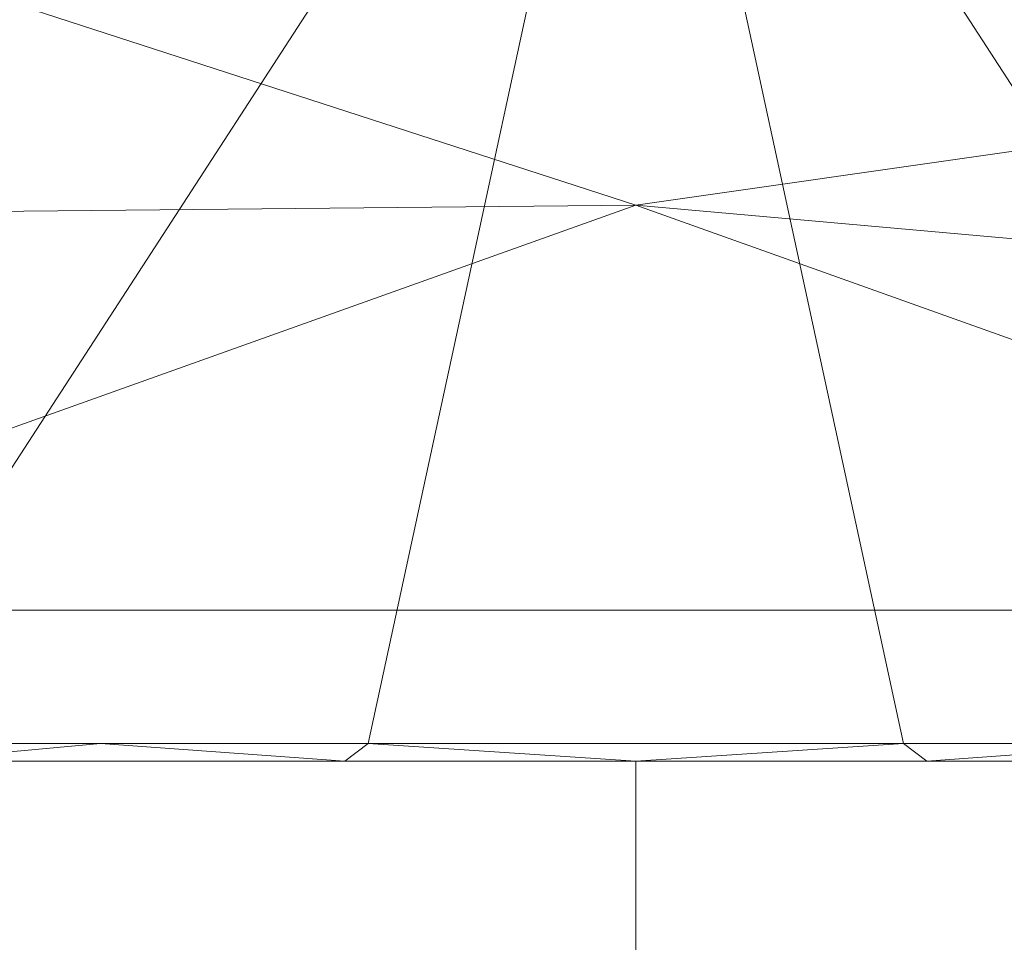
# Model space of a CAD drawing. Units: inches. Extents: x 0 to 204, y 0 to 264.
# Drawn here: x 95 to 98, y 167 to 169 of the extents above; entities that cross this region are included whole.
import ezdxf

# ---------------------------------------------------------------- set-up
doc = ezdxf.new("R2010")
doc.units = ezdxf.units.IN
doc.header["$MEASUREMENT"] = 0
doc.layers.get('0').update_dxf_attribs({"color": 10})

# ---------------------------------------------------------------- blocks, each defined once
blk = doc.blocks.new('ASTA-6YW-3D')
at = {"lineweight": 18}
mesh = blk.add_polyface(dxfattribs=at)
corners = [(7.9544, 7.7207, 32.201), (2.655, 8.0474, 32.1315), (-2.655, 8.0474, 32.1315), (-7.9544, 7.7207, 32.201), (-8.1106, 7.4499, 30.9988), (-8.259, 7.1793, 29.7957), (-8.2918, 7.1105, 29.4872), (-8.3226, 7.0417, 29.1785), (-8.5142, 6.6032, 27.2076), (-8.7058, 6.1643, 25.2373), (-7.0397, 6.317, 25.2048), (-5.3707, 6.4374, 25.1792), (-5.1889, 6.4604, 25.2325), (-5, 6.4759, 25.2505), (0, 6.6275, 25.2505), (5, 6.4759, 25.2505), (5.1889, 6.4604, 25.2325), (5.3707, 6.4374, 25.1792), (7.0397, 6.317, 25.2048), (8.7058, 6.1643, 25.2373), (8.5142, 6.6032, 27.2076), (8.3226, 7.0417, 29.1785), (8.2918, 7.1105, 29.4872), (8.259, 7.1793, 29.7957), (8.1106, 7.4499, 30.9988), (-4.9823, 7.9039, 32.162), (4.9823, 7.9039, 32.162)]
mesh.append_faces([[corners[k] for k in face] for face in [(10, 8, 9), (26, 24, 0), (20, 18, 19)]], dxfattribs={"vtx0": -1})
mesh.append_faces([[corners[k] for k in face] for face in [(22, 26, 21), (25, 13, 2), (5, 25, 4), (14, 2, 13), (23, 26, 22), (24, 26, 23), (17, 21, 16), (18, 21, 17), (2, 14, 1)]], dxfattribs={"vtx0": -1, "vtx1": -1})
mesh.append_faces([[corners[k] for k in face] for face in [(12, 25, 7), (21, 26, 16)]], dxfattribs={"vtx0": -1, "vtx1": -1, "vtx2": -1})
mesh.append_faces([[corners[k] for k in face] for face in [(25, 5, 6), (25, 12, 13), (7, 10, 11), (7, 11, 12), (15, 26, 1), (18, 20, 21)]], dxfattribs={"vtx0": -1, "vtx2": -1})
mesh.append_faces([[corners[k] for k in face] for face in [(6, 7, 25), (7, 8, 10), (14, 15, 1), (15, 16, 26)]], dxfattribs={"vtx1": -1, "vtx2": -1})
mesh.append_faces([[corners[k] for k in face] for face in [(25, 3, 4)]], dxfattribs={"vtx2": -1})
mesh = blk.add_polyface(dxfattribs=at)
corners = [(8.1433, 5.0423, 22.3335), (2.7171, 5.0423, 22.0371), (-2.7171, 5.0423, 22.0371), (-8.1433, 5.0423, 22.3335), (-8.1433, 5.9324, 22.4864), (-8.1433, 6.7204, 22.9277), (-8.1433, 7.3159, 23.6067), (-8.1433, 7.6505, 24.4456), (-7.0654, 7.7313, 24.4284), (-5.9866, 7.8006, 24.4137), (-5.9967, 7.7813, 24.3321), (-6, 7.7599, 24.2505), (-6, 7.7273, 24.1408), (-6, 7.6902, 24.0326), (-5.9946, 7.671, 23.9808), (-5.9785, 7.6523, 23.9312), (-5.9522, 7.6349, 23.8856), (-5.9165, 7.6199, 23.846), (-5.8723, 7.6084, 23.8145), (-5.8217, 7.6017, 23.793), (-5.7671, 7.6005, 23.7831), (-2.8856, 7.6668, 23.6352), (0, 7.688, 23.5858), (2.8856, 7.6668, 23.6352), (5.7671, 7.6005, 23.7831), (5.8304, 7.6024, 23.7958), (5.8878, 7.6118, 23.824), (5.9355, 7.627, 23.8649), (5.9709, 7.6463, 23.9154), (5.9926, 7.6679, 23.9723), (6, 7.6902, 24.0326), (6, 7.7273, 24.1408), (6, 7.7599, 24.2505), (5.9967, 7.7813, 24.3321), (5.9866, 7.8006, 24.4137), (7.0654, 7.7313, 24.4284), (8.1433, 7.6505, 24.4456), (8.1433, 7.3159, 23.6067), (8.1433, 6.7204, 22.9277), (8.1433, 5.9324, 22.4864), (-8.1433, 7.4832, 24.0262), (8.1433, 7.4832, 24.0262), (2.0454, 7.1881, 22.9337), (0, 6.0124, 22.1612), (-4.0248, 7.2366, 23.0756), (-2.107, 6.6958, 22.5236), (3.5459, 6.5206, 22.4624), (4.1694, 5.6414, 22.1496)]
mesh.append_faces([[corners[k] for k in face] for face in [(35, 33, 34)]], dxfattribs={"vtx0": -1})
mesh.append_faces([[corners[k] for k in face] for face in [(0, 47, 39), (29, 41, 28), (23, 42, 22), (2, 43, 1), (14, 40, 13), (18, 40, 17), (19, 40, 18), (31, 41, 30), (30, 41, 29), (5, 45, 4), (1, 47, 0), (13, 40, 12), (40, 19, 6), (12, 7, 11)]], dxfattribs={"vtx0": -1, "vtx1": -1})
mesh.append_faces([[corners[k] for k in face] for face in [(4, 43, 2), (45, 42, 46), (23, 37, 42), (44, 42, 45), (43, 47, 1), (5, 44, 45), (21, 44, 6), (43, 4, 45), (39, 47, 46), (46, 43, 45), (38, 46, 42), (47, 43, 46), (42, 44, 22)]], dxfattribs={"vtx0": -1, "vtx1": -1, "vtx2": -1})
mesh.append_faces([[corners[k] for k in face] for face in [(46, 38, 39), (37, 23, 24), (37, 24, 25), (41, 25, 26), (42, 37, 38), (44, 5, 6), (6, 20, 21), (6, 19, 20), (40, 16, 17), (32, 35, 36), (35, 32, 33), (31, 36, 41)]], dxfattribs={"vtx0": -1, "vtx2": -1})
mesh.append_faces([[corners[k] for k in face] for face in [(3, 4, 2)]], dxfattribs={"vtx1": -1})
mesh.append_faces([[corners[k] for k in face] for face in [(41, 37, 25), (21, 22, 44), (26, 27, 41), (27, 28, 41), (31, 32, 36), (14, 15, 40), (40, 7, 12), (7, 8, 11), (10, 11, 8), (15, 16, 40)]], dxfattribs={"vtx1": -1, "vtx2": -1})
mesh.append_faces([[corners[k] for k in face] for face in [(8, 9, 10)]], dxfattribs={"vtx2": -1})
mesh = blk.add_polyface(dxfattribs=at)
corners = [(-5.7671, 7.6005, 23.7831), (-5.7671, 4.7207, 23.7831), (-4.4869, 4.7216, 23.7052), (-3.2057, 4.7223, 23.6467), (-1.9237, 4.7227, 23.6077), (-0.6413, 4.7229, 23.5882), (0.6413, 4.7229, 23.5882), (1.9237, 4.7227, 23.6077), (3.2057, 4.7223, 23.6467), (4.4869, 4.7216, 23.7052), (5.7671, 4.7207, 23.7831), (5.7671, 7.6005, 23.7831), (2.8856, 7.6668, 23.6352), (0, 7.688, 23.5858), (-2.8856, 7.6668, 23.6352)]
mesh.append_faces([[corners[k] for k in face] for face in [(11, 9, 10)]], dxfattribs={"vtx0": -1})
mesh.append_faces([[corners[k] for k in face] for face in [(14, 4, 13), (3, 14, 2), (9, 12, 8)]], dxfattribs={"vtx0": -1, "vtx1": -1})
mesh.append_faces([[corners[k] for k in face] for face in [(13, 4, 5), (14, 3, 4), (13, 6, 7), (12, 7, 8)]], dxfattribs={"vtx0": -1, "vtx2": -1})
mesh.append_faces([[corners[k] for k in face] for face in [(14, 0, 2), (5, 6, 13), (12, 13, 7), (11, 12, 9)]], dxfattribs={"vtx1": -1, "vtx2": -1})
mesh.append_faces([[corners[k] for k in face] for face in [(0, 1, 2)]], dxfattribs={"vtx2": -1})
mesh = blk.add_polyface(dxfattribs=at)
corners = [(-8.3548, 4.6805, 24), (-2.789, 4.6805, 23.6315), (2.789, 4.6805, 23.6315), (8.3548, 4.6805, 24), (8.3733, 4.8721, 24.0138), (8.3998, 5.0595, 24.0516), (8.4334, 5.2395, 24.1126), (8.4736, 5.4092, 24.1952), (8.5196, 5.5662, 24.2977), (8.5703, 5.7083, 24.4181), (8.6251, 5.8336, 24.5543), (8.683, 5.9407, 24.704), (8.7431, 6.0283, 24.8652), (8.7246, 6.1085, 25.0468), (8.7058, 6.1643, 25.2373), (7.0397, 6.317, 25.2048), (5.3707, 6.4374, 25.1792), (5.6024, 6.3888, 25.0487), (5.7871, 6.3109, 24.8673), (5.9133, 6.1957, 24.6577), (5.9808, 6.0422, 24.4454), (6, 5.8551, 24.2505), (6, 5.7108, 24.1335), (6, 5.555, 24.0326), (5.9923, 5.4396, 23.9712), (5.9723, 5.3215, 23.9182), (5.9433, 5.2017, 23.874), (5.9077, 5.0808, 23.8386), (5.8673, 4.9592, 23.8118), (5.8232, 4.8372, 23.7935), (5.7671, 4.7207, 23.7831), (4.4869, 4.7216, 23.7052), (3.2057, 4.7223, 23.6467), (1.9237, 4.7227, 23.6077), (0.6413, 4.7229, 23.5882), (-0.6413, 4.7229, 23.5882), (-1.9237, 4.7227, 23.6077), (-3.2057, 4.7223, 23.6467), (-4.4869, 4.7216, 23.7052), (-5.7671, 4.7207, 23.7831), (-5.8173, 4.8217, 23.7918), (-5.8565, 4.9284, 23.8064), (-5.893, 5.0351, 23.8275), (-5.9261, 5.1412, 23.8551), (-5.955, 5.2467, 23.8895), (-5.9783, 5.3512, 23.9306), (-5.9941, 5.4542, 23.9784), (-6, 5.555, 24.0326), (-6, 5.7108, 24.1335), (-6, 5.8551, 24.2505), (-5.9808, 6.0422, 24.4454), (-5.9133, 6.1957, 24.6577), (-5.7871, 6.3109, 24.8673), (-5.6024, 6.3888, 25.0487), (-5.3707, 6.4374, 25.1792), (-7.0397, 6.317, 25.2048), (-8.7058, 6.1643, 25.2373), (-8.7191, 6.1276, 25.1023), (-8.7322, 6.0786, 24.9712), (-8.7322, 6.0481, 24.9028), (-8.7322, 6.0142, 24.8357), (-8.6736, 5.925, 24.6795), (-8.6173, 5.8173, 24.5345), (-8.5641, 5.6922, 24.4029), (-8.5148, 5.5513, 24.2867), (-8.4702, 5.3962, 24.1879), (-8.4312, 5.2291, 24.1084), (-8.3986, 5.0522, 24.0497), (-8.3729, 4.8683, 24.0133), (-5.5719, 4.6805, 23.8157), (0, 4.6805, 23.6315), (5.5719, 4.6805, 23.8157), (2.5647, 4.7225, 23.6272), (-2.5647, 4.7225, 23.6272), (-6.9633, 4.6805, 23.9079), (-4.1804, 4.6805, 23.7236), (1.3945, 4.6805, 23.6315), (6.9633, 4.6805, 23.9079), (-3.4847, 4.6805, 23.6775), (2.0917, 4.6805, 23.6315), (2.4404, 4.6805, 23.6315), (-1.3945, 4.6805, 23.6315), (4.1804, 4.6805, 23.7236), (2.8852, 4.7224, 23.637), (-2.8852, 4.7224, 23.637), (-6.2676, 4.6805, 23.8618), (-4.8762, 4.6805, 23.7697), (0.6972, 4.6805, 23.6315), (6.2676, 4.6805, 23.8618), (-3.1369, 4.6805, 23.6545), (1.7431, 4.6805, 23.6315), (-0.6972, 4.6805, 23.6315), (-2.0917, 4.6805, 23.6315), (4.8762, 4.6805, 23.7697), (3.4847, 4.6805, 23.6775), (-5.9198, 4.6805, 23.8388), (-4.5283, 4.6805, 23.7466), (5.9198, 4.6805, 23.8388), (-1.7431, 4.6805, 23.6315), (-2.4404, 4.6805, 23.6315), (4.5283, 4.6805, 23.7466), (3.1369, 4.6805, 23.6545), (-5.127, 4.7212, 23.7442), (-3.8463, 4.7219, 23.676), (-1.2825, 4.7228, 23.598), (-4.1666, 4.7218, 23.6906), (0, 4.7229, 23.5882), (1.2825, 4.7228, 23.598), (3.8463, 4.7219, 23.676), (5.127, 4.7212, 23.7442), (-4.8069, 4.7214, 23.7247), (-3.526, 4.7221, 23.6613), (3.526, 4.7221, 23.6613), (4.1666, 4.7218, 23.6906), (4.8069, 4.7214, 23.7247), (3.8326, 4.6805, 23.7006), (5.224, 4.6805, 23.7927), (-3.8326, 4.6805, 23.7006), (-5.224, 4.6805, 23.7927)]
mesh.append_faces([[corners[k] for k in face] for face in [(57, 55, 56)]], dxfattribs={"vtx0": -1})
mesh.append_faces([[corners[k] for k in face] for face in [(31, 100, 114), (117, 105, 75), (39, 69, 102), (41, 68, 40), (66, 46, 65), (46, 66, 45), (33, 79, 72), (42, 68, 41), (43, 67, 42), (107, 90, 33), (34, 87, 107), (5, 28, 4), (1, 84, 89), (7, 24, 6), (26, 6, 25), (36, 98, 104), (30, 88, 29), (37, 89, 84), (47, 65, 46), (108, 115, 113), (49, 63, 48), (65, 47, 64), (58, 52, 57), (52, 59, 51), (61, 51, 60), (78, 111, 117), (82, 113, 115), (9, 22, 8), (93, 114, 100), (13, 18, 12), (103, 117, 111)]], dxfattribs={"vtx0": -1, "vtx1": -1})
mesh.append_faces([[corners[k] for k in face] for face in [(68, 74, 40), (77, 4, 29), (53, 55, 57), (13, 15, 17)]], dxfattribs={"vtx0": -1, "vtx1": -1, "vtx2": -1})
mesh.append_faces([[corners[k] for k in face] for face in [(85, 39, 40), (96, 38, 110), (29, 88, 77), (117, 103, 105), (67, 43, 44), (66, 44, 45), (110, 86, 96), (101, 32, 83), (4, 28, 29), (5, 26, 27), (40, 74, 85), (5, 27, 28), (26, 5, 6), (48, 63, 64), (50, 61, 62), (49, 62, 63), (64, 47, 48), (62, 49, 50), (52, 58, 59), (10, 20, 21), (23, 7, 8), (21, 9, 10), (20, 10, 11), (11, 19, 20), (13, 17, 18), (12, 18, 19)]], dxfattribs={"vtx0": -1, "vtx2": -1})
mesh.append_faces([[corners[k] for k in face] for face in [(70, 34, 106, 35), (73, 1, 99, 92), (109, 93, 116, 71)]], dxfattribs={"vtx0": -1, "vtx3": -1})
mesh.append_faces([[corners[k] for k in face] for face in [(54, 55, 53), (14, 15, 13)]], dxfattribs={"vtx1": -1})
mesh.append_faces([[corners[k] for k in face] for face in [(81, 91, 104, 98), (36, 73, 92), (71, 97, 30), (66, 67, 44), (90, 79, 33), (83, 72, 2), (35, 104, 91), (37, 111, 78), (73, 84, 1), (67, 68, 42), (109, 114, 93), (85, 95, 39), (70, 87, 34), (80, 2, 72, 79), (31, 113, 82), (2, 101, 83), (76, 90, 107, 87), (78, 89, 37), (82, 100, 31), (101, 94, 32), (24, 25, 6), (112, 32, 94), (118, 86, 102, 69), (30, 109, 71), (108, 112, 115), (96, 75, 38), (50, 51, 61), (59, 60, 51), (105, 38, 75), (52, 53, 57), (22, 23, 8), (95, 69, 39), (97, 88, 30), (92, 98, 36), (21, 22, 9), (110, 102, 86), (23, 24, 7), (94, 115, 112), (11, 12, 19), (91, 70, 35)]], dxfattribs={"vtx1": -1, "vtx2": -1})
mesh.append_faces([[corners[k] for k in face] for face in [(68, 0, 74), (77, 3, 4), (15, 16, 17)]], dxfattribs={"vtx2": -1})
mesh = blk.add_polyface(dxfattribs=at)
corners = [(8.3544, 4.6693, 24), (8.75, 4.6693, 24), (8.75, 4.939, 24.0245), (8.75, 5.1997, 24.0969), (8.75, 5.443, 24.2149), (8.75, 5.6612, 24.3748), (8.75, 5.8472, 24.5712), (8.75, 5.9947, 24.7976), (8.7465, 6.0119, 24.8312), (8.7431, 6.0283, 24.8652), (8.683, 5.9407, 24.704), (8.6251, 5.8336, 24.5543), (8.5703, 5.7083, 24.4181), (8.5196, 5.5662, 24.2977), (8.4736, 5.4092, 24.1952), (8.4334, 5.2395, 24.1126), (8.3998, 5.0595, 24.0516), (8.3733, 4.8721, 24.0138), (8.3548, 4.6805, 24), (8.3545, 4.6749, 24), (8.5522, 4.6693, 24), (8.75, 5.9209, 24.6844), (8.7032, 5.9703, 24.7584), (8.4533, 4.6693, 24), (8.7231, 5.9993, 24.8118), (8.7331, 6.0138, 24.8385), (8.75, 5.9578, 24.741), (-8.7322, 6.0142, 24.8357), (-8.7322, 5.8346, 24.5554), (-8.7322, 5.5975, 24.3217), (-8.7322, 5.3147, 24.146), (-8.7322, 5.0002, 24.0369), (-8.7322, 4.6693, 24), (-8.3544, 4.6693, 24), (-8.3545, 4.6749, 24), (-8.3548, 4.6805, 24), (-8.3729, 4.8683, 24.0133), (-8.3986, 5.0522, 24.0497), (-8.4312, 5.2291, 24.1084), (-8.4702, 5.3962, 24.1879), (-8.5148, 5.5513, 24.2867), (-8.5641, 5.6922, 24.4029), (-8.6173, 5.8173, 24.5345), (-8.6736, 5.925, 24.6795), (-8.7322, 5.9428, 24.7243), (-8.5433, 4.6693, 24), (-8.7322, 5.8887, 24.6399), (-8.4488, 4.6693, 24), (-8.6929, 5.9543, 24.7308)]
mesh.append_faces([[corners[k] for k in face] for face in [(25, 8, 9), (34, 47, 33)]], dxfattribs={"vtx0": -1})
mesh.append_faces([[corners[k] for k in face] for face in [(26, 10, 21), (18, 23, 17), (8, 24, 7), (13, 5, 12), (16, 3, 15), (17, 2, 16), (28, 42, 46), (36, 47, 35), (31, 38, 30), (39, 30, 38), (38, 31, 37), (35, 47, 34), (43, 46, 42)]], dxfattribs={"vtx0": -1, "vtx1": -1})
mesh.append_faces([[corners[k] for k in face] for face in [(17, 20, 2), (37, 31, 45)]], dxfattribs={"vtx0": -1, "vtx1": -1, "vtx2": -1})
mesh.append_faces([[corners[k] for k in face] for face in [(7, 24, 22), (6, 10, 11), (3, 14, 15), (17, 23, 20), (29, 40, 41), (44, 43, 48), (36, 45, 47), (30, 39, 40)]], dxfattribs={"vtx0": -1, "vtx2": -1})
mesh.append_faces([[corners[k] for k in face] for face in [(0, 23, 19)]], dxfattribs={"vtx1": -1})
mesh.append_faces([[corners[k] for k in face] for face in [(5, 6, 11), (6, 21, 10), (4, 5, 13), (25, 24, 8), (11, 12, 5), (26, 7, 22), (13, 14, 4), (22, 10, 26), (2, 3, 16), (3, 4, 14), (18, 19, 23), (41, 42, 29), (29, 30, 40), (28, 29, 42), (44, 46, 43), (36, 37, 45)]], dxfattribs={"vtx1": -1, "vtx2": -1})
mesh.append_faces([[corners[k] for k in face] for face in [(20, 1, 2), (31, 32, 45), (48, 27, 44)]], dxfattribs={"vtx2": -1})
mesh = blk.add_polyface(dxfattribs=at)
corners = [(-8.1433, -9.384, 22.3335), (-8.1433, 5.0423, 22.3335), (-2.7171, 5.0423, 22.0371), (2.7171, 5.0423, 22.0371), (8.1433, 5.0423, 22.3335), (8.1433, -9.384, 22.3335), (2.7171, -9.384, 22.0371), (-2.7171, -9.384, 22.0371)]
mesh.append_faces([[corners[k] for k in face] for face in [(5, 6, 3, 4)]], dxfattribs={"vtx1": -1})
mesh.append_faces([[corners[k] for k in face] for face in [(2, 3, 6, 7)]], dxfattribs={"vtx1": -1, "vtx3": -1})
mesh.append_faces([[corners[k] for k in face] for face in [(7, 0, 1, 2)]], dxfattribs={"vtx3": -1})
mesh = blk.add_polyface(dxfattribs=at)
corners = [(-8.3544, -7.631, 24), (-2.7889, -7.631, 23.6315), (2.7889, -7.631, 23.6315), (8.3544, -7.631, 24), (8.3544, 4.6693, 24), (8.3545, 4.6749, 24), (8.3548, 4.6805, 24), (2.789, 4.6805, 23.6315), (-2.789, 4.6805, 23.6315), (-8.3548, 4.6805, 24), (-8.3545, 4.6749, 24), (-8.3544, 4.6693, 24), (4.9105, 4.6805, 23.772), (-4.9105, 4.6805, 23.772), (6.6327, 4.6805, 23.886), (-6.6327, 4.6805, 23.886), (7.4937, 4.6805, 23.943), (-7.4937, 4.6805, 23.943), (7.9243, 4.6805, 23.9715), (-7.9243, 4.6805, 23.9715), (8.1395, 4.6805, 23.9858), (-8.1395, 4.6805, 23.9858), (8.2472, 4.6805, 23.9929), (-8.2472, 4.6805, 23.9929), (8.301, 4.6805, 23.9965), (-8.301, 4.6805, 23.9965), (8.3279, 4.6805, 23.9983), (-8.3279, 4.6805, 23.9983), (8.3413, 4.6805, 23.9992), (-8.3413, 4.6805, 23.9992), (-5.5716, -7.631, 23.8157), (0, -7.631, 23.6315), (0, 4.6805, 23.6315), (5.5716, -7.631, 23.8157)]
mesh.append_faces([[corners[k] for k in face] for face in [(11, 29, 10), (12, 33, 14), (30, 15, 0), (15, 30, 13), (3, 14, 33), (5, 28, 4), (21, 0, 19), (7, 2, 12)]], dxfattribs={"vtx0": -1, "vtx1": -1})
mesh.append_faces([[corners[k] for k in face] for face in [(1, 8, 13), (21, 11, 0), (0, 17, 19), (2, 7, 32, 31), (0, 15, 17), (12, 2, 33), (11, 21, 23), (4, 24, 22), (11, 23, 25), (4, 22, 20), (4, 26, 24), (11, 25, 27), (4, 28, 26), (11, 27, 29)]], dxfattribs={"vtx0": -1, "vtx2": -1})
mesh.append_faces([[corners[k] for k in face] for face in [(3, 4, 20), (30, 1, 13), (18, 16, 3), (20, 18, 3), (16, 14, 3)]], dxfattribs={"vtx1": -1, "vtx2": -1})
mesh.append_faces([[corners[k] for k in face] for face in [(32, 8, 1, 31)]], dxfattribs={"vtx1": -1, "vtx3": -1})
mesh.append_faces([[corners[k] for k in face] for face in [(5, 6, 28), (29, 9, 10)]], dxfattribs={"vtx2": -1})
mesh = blk.add_polyface(dxfattribs=at)
corners = [(8.75, -8.2638, 24), (8.75, 4.6693, 24), (8.3544, 4.6693, 24), (8.3544, -7.631, 24), (8.4818, -7.9868, 24), (-8.7322, 4.6693, 24), (-8.7322, -8.2491, 24), (-8.4751, -7.9773, 24), (-8.3544, -7.631, 24), (-8.3544, 4.6693, 24)]
mesh.append_faces([[corners[k] for k in face] for face in [(3, 1, 2)]], dxfattribs={"vtx0": -1})
mesh.append_faces([[corners[k] for k in face] for face in [(0, 1, 3, 4)]], dxfattribs={"vtx1": -1})
mesh.append_faces([[corners[k] for k in face] for face in [(8, 9, 5), (6, 7, 8, 5)]], dxfattribs={"vtx2": -1})

msp = doc.modelspace()

# ---------------------------------------------------------------- linework, layer by layer
at = {"lineweight": 18, "invisible_edges": 15}
for points in [[(97.21815, 168.90076, 23.58992), (96.72505, 168.90951, 23.5113), (96.56334, 168.90118, 23.60036)], [(96.56334, 168.90118, 23.60036), (95.74101, 168.85366, 23.51638), (95.75119, 168.86058, 23.66492)], [(95.75119, 168.86058, 23.66492), (96.72505, 168.86281, 23.68086), (96.56334, 168.90118, 23.60036)], [(97.21815, 168.90076, 23.58992), (96.56334, 168.90118, 23.60036), (96.72505, 168.86281, 23.68086)], [(96.72505, 168.86281, 23.68086), (97.6989, 168.86058, 23.66492), (97.21815, 168.90076, 23.58992)], [(98.11279, 168.87626, 23.59344), (97.21815, 168.90076, 23.58992), (97.6989, 168.86058, 23.66492)], [(97.21815, 168.90076, 23.58992), (98.11279, 168.87626, 23.59344), (97.70909, 168.85366, 23.51638)], [(94.75844, 168.80847, 23.68398), (95.75119, 168.86058, 23.66492), (95.24615, 168.87246, 23.59391)], [(94.75844, 168.80847, 23.68398), (95.75314, 168.70056, 23.77025), (95.75119, 168.86058, 23.66492)], [(95.24615, 168.87246, 23.59391), (95.75119, 168.86058, 23.66492), (95.74101, 168.85366, 23.51638)], [(95.75314, 168.70056, 23.77025), (96.72505, 168.86281, 23.68086), (95.75119, 168.86058, 23.66492)], [(96.72505, 168.86281, 23.68086), (97.69696, 168.70056, 23.77025), (97.6989, 168.86058, 23.66492)], [(96.23909, 168.72794, 23.76776), (95.99447, 168.78292, 23.8043), (96.51208, 168.79083, 23.80655)], [(96.51208, 168.79083, 23.80655), (95.99447, 168.78292, 23.8043), (96.23498, 168.781, 23.8559)], [(96.51208, 168.79083, 23.80655), (96.23498, 168.781, 23.8559), (96.68584, 168.77982, 23.86214)], [(96.51208, 168.79083, 23.80655), (96.68584, 168.77982, 23.86214), (96.96859, 168.79011, 23.80477)], [(96.51208, 168.79083, 23.80655), (96.96859, 168.79011, 23.80477), (96.72505, 168.75532, 23.76527)], [(96.68584, 168.77982, 23.86214), (97.14024, 168.7779, 23.86169), (96.96859, 168.79011, 23.80477)], [(97.45052, 168.78474, 23.81073), (97.211, 168.72794, 23.76776), (96.96859, 168.79011, 23.80477)], [(97.45052, 168.78474, 23.81073), (96.96859, 168.79011, 23.80477), (97.14024, 168.7779, 23.86169)], [(95.4435, 168.75544, 23.86512), (95.54845, 168.77126, 23.80747), (95.05254, 168.75325, 23.82444)], [(95.05254, 168.75325, 23.82444), (95.54845, 168.77126, 23.80747), (95.26718, 168.67319, 23.77274)], [(95.4435, 168.75544, 23.86512), (95.83507, 168.77425, 23.85454), (95.54845, 168.77126, 23.80747)], [(95.71494, 168.72618, 23.886), (95.83507, 168.77425, 23.85454), (95.4435, 168.75544, 23.86512)], [(95.99447, 168.78292, 23.8043), (95.75314, 168.70056, 23.77025), (95.54845, 168.77126, 23.80747)], [(95.54845, 168.77126, 23.80747), (95.83507, 168.77425, 23.85454), (95.99447, 168.78292, 23.8043)], [(96.23498, 168.781, 23.8559), (95.83507, 168.77425, 23.85454), (95.71494, 168.72618, 23.886)], [(95.71494, 168.72618, 23.886), (96.30994, 168.68119, 23.87184), (96.23498, 168.781, 23.8559)], [(95.83507, 168.77425, 23.85454), (96.23498, 168.781, 23.8559), (95.99447, 168.78292, 23.8043)], [(96.30994, 168.68119, 23.87184), (96.68584, 168.77982, 23.86214), (96.23498, 168.781, 23.8559)], [(96.68584, 168.77982, 23.86214), (96.72502, 168.69117, 23.87093), (97.14024, 168.7779, 23.86169)], [(97.55261, 168.76944, 23.86367), (97.14024, 168.7779, 23.86169), (97.14011, 168.68119, 23.87184)], [(97.45052, 168.78474, 23.81073), (97.14024, 168.7779, 23.86169), (97.55261, 168.76944, 23.86367)], [(97.94251, 168.76833, 23.80299), (97.45052, 168.78474, 23.81073), (97.55261, 168.76944, 23.86367)], [(97.45052, 168.78474, 23.81073), (97.94251, 168.76833, 23.80299), (97.69696, 168.70056, 23.77025)], [(97.55261, 168.76944, 23.86367), (97.97028, 168.66122, 23.87366), (97.96402, 168.75971, 23.86148)], [(97.94251, 168.76833, 23.80299), (97.55261, 168.76944, 23.86367), (97.96402, 168.75971, 23.86148)], [(95.0451, 168.73014, 23.87486), (95.4435, 168.75544, 23.86512), (95.05254, 168.75325, 23.82444)], [(95.4435, 168.75544, 23.86512), (95.0451, 168.73014, 23.87486), (95.47976, 168.66122, 23.87366)], [(95.4435, 168.75544, 23.86512), (95.47976, 168.66122, 23.87366), (95.71494, 168.72618, 23.886)], [(96.23178, 168.19139, 15.10763), (96.72505, 168.20734, 15.18515), (96.88625, 168.19099, 15.09725)], [(95.33619, 168.16585, 15.10637), (96.23178, 168.19139, 15.10763), (95.7506, 168.14425, 15.03659)], [(96.23178, 168.19139, 15.10763), (95.33619, 168.16585, 15.10637), (95.7408, 168.14942, 15.18515)], [(96.72505, 168.14553, 15.02057), (95.7506, 168.14425, 15.03659), (96.23178, 168.19139, 15.10763)], [(96.23178, 168.19139, 15.10763), (96.88625, 168.19099, 15.09725), (96.72505, 168.14553, 15.02057)], [(97.6995, 168.14425, 15.03659), (96.72505, 168.14553, 15.02057), (96.88625, 168.19099, 15.09725)], [(96.88625, 168.19099, 15.09725), (97.70929, 168.14942, 15.18515), (97.6995, 168.14425, 15.03659)], [(94.75656, 168.0915, 15.18515), (95.33619, 168.16585, 15.10637), (94.77615, 168.11323, 15.05357)], [(94.77615, 168.11323, 15.05357), (95.33619, 168.16585, 15.10637), (95.7506, 168.14425, 15.03659)], [(95.17882, 168.07439, 14.98727), (94.77615, 168.11323, 15.05357), (95.7506, 168.14425, 15.03659)], [(95.75268, 167.97397, 14.94618), (95.17882, 168.07439, 14.98727), (95.7506, 168.14425, 15.03659)], [(96.72505, 168.14553, 15.02057), (95.75268, 167.97397, 14.94618), (95.7506, 168.14425, 15.03659)], [(97.69742, 167.97397, 14.94618), (96.72505, 168.14553, 15.02057), (97.6995, 168.14425, 15.03659)], [(96.0398, 168.05656, 14.89845), (96.51119, 168.06241, 14.90173), (96.30957, 168.04465, 14.84832)], [(96.51119, 168.06241, 14.90173), (96.0398, 168.05656, 14.89845), (96.23886, 168.00238, 14.94618)], [(96.51119, 168.06241, 14.90173), (96.72185, 168.05195, 14.85401), (96.30957, 168.04465, 14.84832)], [(96.51119, 168.06241, 14.90173), (96.72505, 168.03079, 14.94618), (96.96874, 168.06173, 14.90416)], [(96.96874, 168.06173, 14.90416), (96.72185, 168.05195, 14.85401), (96.51119, 168.06241, 14.90173)], [(96.96874, 168.06173, 14.90416), (97.13442, 168.04494, 14.84854), (96.72185, 168.05195, 14.85401)], [(96.96874, 168.06173, 14.90416), (97.45073, 168.05573, 14.89821), (97.13442, 168.04494, 14.84854)], [(97.45073, 168.05573, 14.89821), (96.96874, 168.06173, 14.90416), (97.21123, 168.00238, 14.94618)], [(95.14705, 168.0267, 14.89372), (95.26649, 167.94556, 14.94618), (95.61939, 168.0447, 14.90233)], [(95.14705, 168.0267, 14.89372), (95.61939, 168.0447, 14.90233), (95.48395, 168.02571, 14.85002)], [(95.89655, 168.03695, 14.84831), (95.47895, 167.92625, 14.84676), (95.48395, 168.02571, 14.85002)], [(95.48395, 168.02571, 14.85002), (95.61939, 168.0447, 14.90233), (95.89655, 168.03695, 14.84831)], [(95.61939, 168.0447, 14.90233), (95.75268, 167.97397, 14.94618), (96.0398, 168.05656, 14.89845)], [(95.89655, 168.03695, 14.84831), (95.61939, 168.0447, 14.90233), (96.0398, 168.05656, 14.89845)], [(95.89655, 168.03695, 14.84831), (96.0398, 168.05656, 14.89845), (96.30957, 168.04465, 14.84832)], [(95.89655, 168.03695, 14.84831), (96.30957, 168.04465, 14.84832), (96.30971, 167.94698, 14.84676)], [(96.88444, 168.00602, 14.82864), (96.30957, 168.04465, 14.84832), (96.72185, 168.05195, 14.85401)], [(96.88444, 168.00602, 14.82864), (96.30971, 167.94698, 14.84676), (96.30957, 168.04465, 14.84832)], [(96.88444, 168.00602, 14.82864), (96.72185, 168.05195, 14.85401), (97.13442, 168.04494, 14.84854)], [(97.13442, 168.04494, 14.84854), (97.14046, 167.94698, 14.84676), (96.88444, 168.00602, 14.82864)], [(97.54704, 168.03555, 14.84669), (97.13442, 168.04494, 14.84854), (97.45073, 168.05573, 14.89821)], [(97.13442, 168.04494, 14.84854), (97.54704, 168.03555, 14.84669), (97.14046, 167.94698, 14.84676)], [(97.69742, 167.97397, 14.94618), (97.94325, 168.03966, 14.90726), (97.45073, 168.05573, 14.89821)], [(97.54704, 168.03555, 14.84669), (97.45073, 168.05573, 14.89821), (97.94325, 168.03966, 14.90726)], [(97.54704, 168.03555, 14.84669), (97.94325, 168.03966, 14.90726), (97.95896, 168.02567, 14.84968)], [(97.97122, 167.92625, 14.84676), (97.54704, 168.03555, 14.84669), (97.95896, 168.02567, 14.84968)], [(95.06446, 167.99907, 14.84199), (95.14705, 168.0267, 14.89372), (95.48395, 168.02571, 14.85002)], [(95.47895, 167.92625, 14.84676), (95.06446, 167.99907, 14.84199), (95.48395, 168.02571, 14.85002)], [(96.12758, 167.39473, 24.00705), (95.91084, 167.43634, 23.98501), (95.50711, 167.33754, 23.99543)], [(96.57514, 167.39316, 24.00644), (96.31793, 167.43635, 23.98501), (96.12758, 167.39473, 24.00705)], [(96.57514, 167.39316, 24.00644), (97.33478, 167.39359, 24.00709), (97.13211, 167.43635, 23.98501)], [(97.5392, 167.43635, 23.98501), (97.33478, 167.39359, 24.00709), (97.94299, 167.33924, 23.99671)], [(95.09765, 167.39652, 23.98863), (95.10326, 167.31485, 23.99229), (95.50711, 167.33754, 23.99543)], [(95.50711, 167.33754, 23.99543), (95.90026, 167.34316, 23.98852), (96.12758, 167.39473, 24.00705)], [(95.90026, 167.34316, 23.98852), (96.29701, 167.34775, 23.98463), (96.12758, 167.39473, 24.00705)], [(96.57514, 167.39316, 24.00644), (96.12758, 167.39473, 24.00705), (96.29701, 167.34775, 23.98463)], [(96.7298, 167.34589, 23.97816), (96.57514, 167.39316, 24.00644), (96.29701, 167.34775, 23.98463)], [(96.57514, 167.39316, 24.00644), (97.16323, 167.34713, 23.98406), (97.33478, 167.39359, 24.00709)], [(96.57514, 167.39316, 24.00644), (96.7298, 167.34589, 23.97816), (97.16323, 167.34713, 23.98406)], [(97.55121, 167.34654, 23.99179), (97.33478, 167.39359, 24.00709), (97.16323, 167.34713, 23.98406)], [(97.33478, 167.39359, 24.00709), (97.55121, 167.34654, 23.99179), (97.94299, 167.33924, 23.99671)], [(97.1621, 167.24807, 23.83544), (96.72505, 167.36415, 23.89174), (96.4949, 167.24807, 23.83339)], [(95.2525, 167.3032, 23.94339), (95.50711, 167.33754, 23.99543), (95.10326, 167.31485, 23.99229)], [(95.70887, 167.32023, 23.94461), (95.50711, 167.33754, 23.99543), (95.2525, 167.3032, 23.94339)], [(95.90026, 167.34316, 23.98852), (95.50711, 167.33754, 23.99543), (95.70887, 167.32023, 23.94461)], [(95.70887, 167.32023, 23.94461), (96.28738, 167.34102, 23.89384), (96.29701, 167.34775, 23.98463)], [(96.29701, 167.34775, 23.98463), (95.90026, 167.34316, 23.98852), (95.70887, 167.32023, 23.94461)], [(96.01024, 167.32032, 32.98666), (96.4324, 167.33136, 32.9969), (96.35301, 167.30714, 32.94943)], [(96.4324, 167.33136, 32.9969), (96.01024, 167.32032, 32.98666), (96.29968, 167.32384, 33.04918)], [(96.29701, 167.34775, 23.98463), (96.28738, 167.34102, 23.89384), (96.7298, 167.34589, 23.97816)], [(96.69494, 167.3304, 33.0368), (96.4324, 167.33136, 32.9969), (96.29968, 167.32384, 33.04918)], [(96.86728, 167.30357, 33.08022), (96.69494, 167.3304, 33.0368), (96.29968, 167.32384, 33.04918)], [(96.71714, 167.31232, 32.95112), (96.35301, 167.30714, 32.94943), (96.4324, 167.33136, 32.9969)], [(96.4324, 167.33136, 32.9969), (96.69494, 167.3304, 33.0368), (96.91216, 167.33092, 32.99017)], [(96.91216, 167.33092, 32.99017), (96.71714, 167.31232, 32.95112), (96.4324, 167.33136, 32.9969)], [(96.91216, 167.33092, 32.99017), (96.69494, 167.3304, 33.0368), (97.09734, 167.32732, 33.04122)], [(97.09734, 167.32732, 33.04122), (96.69494, 167.3304, 33.0368), (96.86728, 167.30357, 33.08022)], [(97.07794, 167.30469, 32.94682), (96.71714, 167.31232, 32.95112), (96.91216, 167.33092, 32.99017)], [(96.7298, 167.34589, 23.97816), (97.16272, 167.34102, 23.89384), (97.16323, 167.34713, 23.98406)], [(96.86728, 167.30357, 33.08022), (97.28089, 167.29629, 33.08629), (97.09734, 167.32732, 33.04122)], [(97.09734, 167.32732, 33.04122), (97.39981, 167.32398, 32.99645), (96.91216, 167.33092, 32.99017)], [(97.07794, 167.30469, 32.94682), (96.91216, 167.33092, 32.99017), (97.39981, 167.32398, 32.99645)], [(97.28089, 167.29629, 33.08629), (97.57327, 167.31366, 33.05911), (97.09734, 167.32732, 33.04122)], [(97.09734, 167.32732, 33.04122), (97.57327, 167.31366, 33.05911), (97.39981, 167.32398, 32.99645)], [(97.79277, 167.31867, 23.94292), (97.16323, 167.34713, 23.98406), (97.16272, 167.34102, 23.89384)], [(97.79277, 167.31867, 23.94292), (97.55121, 167.34654, 23.99179), (97.16323, 167.34713, 23.98406)], [(97.79277, 167.31867, 23.94292), (97.94299, 167.33924, 23.99671), (97.55121, 167.34654, 23.99179)], [(95.2525, 167.3032, 23.94339), (95.10326, 167.31485, 23.99229), (94.75487, 167.27808, 23.93922)], [(94.75487, 167.27808, 23.93922), (94.97437, 167.2716, 23.90015), (95.2525, 167.3032, 23.94339)], [(95.58896, 167.31125, 33.01228), (95.6592, 167.27062, 32.9456), (95.07583, 167.26709, 32.98583)], [(95.1669, 167.29335, 33.04516), (95.58896, 167.31125, 33.01228), (95.07583, 167.26709, 32.98583)], [(95.58896, 167.31125, 33.01228), (95.1669, 167.29335, 33.04516), (95.40485, 167.28856, 33.08589)], [(95.84971, 167.31788, 23.89595), (95.24218, 167.24602, 23.85961), (95.85922, 167.21754, 23.81428)], [(95.41204, 167.29474, 23.89805), (95.70887, 167.32023, 23.94461), (95.2525, 167.3032, 23.94339)], [(95.58896, 167.31125, 33.01228), (95.40485, 167.28856, 33.08589), (95.89371, 167.31923, 33.04411)], [(96.02806, 167.29601, 33.08572), (95.89371, 167.31923, 33.04411), (95.40485, 167.28856, 33.08589)], [(96.01024, 167.32032, 32.98666), (95.58896, 167.31125, 33.01228), (95.89371, 167.31923, 33.04411)], [(95.6592, 167.27062, 32.9456), (95.58896, 167.31125, 33.01228), (96.01024, 167.32032, 32.98666)], [(96.35301, 167.30714, 32.94943), (95.6592, 167.27062, 32.9456), (96.01024, 167.32032, 32.98666)], [(95.98256, 167.18824, 32.94683), (95.6592, 167.27062, 32.9456), (96.35301, 167.30714, 32.94943)], [(95.85922, 167.21754, 23.81428), (96.4949, 167.24807, 23.83339), (95.84971, 167.31788, 23.89595)], [(96.01024, 167.32032, 32.98666), (95.89371, 167.31923, 33.04411), (96.29968, 167.32384, 33.04918)], [(95.89371, 167.31923, 33.04411), (96.02806, 167.29601, 33.08572), (96.29968, 167.32384, 33.04918)], [(96.02806, 167.29601, 33.08572), (96.35539, 167.2184, 33.13196), (96.29968, 167.32384, 33.04918)], [(96.29968, 167.32384, 33.04918), (96.35539, 167.2184, 33.13196), (96.86728, 167.30357, 33.08022)], [(96.71714, 167.31232, 32.95112), (96.72556, 167.18818, 32.94716), (96.35301, 167.30714, 32.94943)], [(96.71714, 167.31232, 32.95112), (97.07794, 167.30469, 32.94682), (96.72556, 167.18818, 32.94716)], [(97.28089, 167.29629, 33.08629), (96.86728, 167.30357, 33.08022), (97.09558, 167.21833, 33.13229)], [(97.67728, 167.27934, 32.94684), (97.07794, 167.30469, 32.94682), (97.39981, 167.32398, 32.99645)], [(97.67728, 167.27934, 32.94684), (97.46855, 167.18811, 32.94749), (97.07794, 167.30469, 32.94682)], [(98.14692, 167.1985, 23.81626), (97.60039, 167.31788, 23.89595), (97.1621, 167.24807, 23.83544)], [(97.57327, 167.31366, 33.05911), (97.28089, 167.29629, 33.08629), (97.46567, 167.2183, 33.13245)], [(97.39981, 167.32398, 32.99645), (97.86205, 167.31105, 33.01328), (97.67728, 167.27934, 32.94684)], [(97.86205, 167.31105, 33.01328), (97.39981, 167.32398, 32.99645), (97.57327, 167.31366, 33.05911)], [(97.86205, 167.31105, 33.01328), (97.57327, 167.31366, 33.05911), (98.03489, 167.28741, 33.08871)], [(97.57327, 167.31366, 33.05911), (97.83576, 167.21827, 33.13262), (98.03489, 167.28741, 33.08871)], [(95.1669, 167.29335, 33.04516), (94.86941, 167.26379, 33.10173), (95.40485, 167.28856, 33.08589)], [(95.40485, 167.28856, 33.08589), (94.86941, 167.26379, 33.10173), (95.24511, 167.21849, 33.13147)], [(95.40485, 167.28856, 33.08589), (95.6152, 167.21846, 33.13164), (96.02806, 167.29601, 33.08572)], [(95.07583, 167.26709, 32.98583), (95.6592, 167.27062, 32.9456), (95.23957, 167.18831, 32.9465)], [(94.99539, 167.16697, 23.79653), (95.85922, 167.21754, 23.81428), (95.24218, 167.24602, 23.85961)], [(95.85922, 167.21754, 23.81428), (96.42817, 167.19113, 23.75983), (96.4949, 167.24807, 23.83339)], [(96.4949, 167.24807, 23.83339), (96.42817, 167.19113, 23.75983), (97.15755, 167.18582, 23.75207)], [(96.4949, 167.24807, 23.83339), (97.15755, 167.18582, 23.75207), (97.1621, 167.24807, 23.83544)], [(97.79365, 167.17113, 23.75286), (97.1621, 167.24807, 23.83544), (97.15755, 167.18582, 23.75207)], [(97.1621, 167.24807, 23.83544), (97.79365, 167.17113, 23.75286), (98.14692, 167.1985, 23.81626)], [(95.5037, 167.1634, 33.10816), (95.24511, 167.21849, 33.13147), (94.91785, 167.13494, 33.13195)], [(95.85922, 167.21754, 23.81428), (94.99539, 167.16697, 23.79653), (95.862, 167.12147, 23.67385)], [(95.5037, 167.1634, 33.10816), (96.03389, 167.16171, 33.07876), (95.9853, 167.21843, 33.1318)], [(95.85922, 167.21754, 23.81428), (95.862, 167.12147, 23.67385), (96.42817, 167.19113, 23.75983)], [(96.03389, 167.16171, 33.07876), (96.49572, 167.20644, 33.09943), (95.9853, 167.21843, 33.1318)], [(96.49572, 167.20644, 33.09943), (96.91032, 167.20217, 33.09752), (96.72548, 167.21836, 33.13213)], [(97.09558, 167.21833, 33.13229), (96.91032, 167.20217, 33.09752), (97.41636, 167.16849, 33.08645)], [(98.01725, 167.15717, 33.10947), (97.83576, 167.21827, 33.13262), (97.41636, 167.16849, 33.08645)], [(95.57136, 167.14627, 32.96746), (94.87509, 167.10136, 33.00826), (95.23957, 167.18831, 32.9465)], [(95.57136, 167.14627, 32.96746), (95.61107, 167.18827, 32.94666), (95.98051, 167.16103, 32.95556)], [(96.35406, 167.18821, 32.94699), (96.3551, 167.15476, 32.96956), (95.98051, 167.16103, 32.95556)], [(96.03389, 167.16171, 33.07876), (96.59564, 167.16294, 33.06464), (96.49572, 167.20644, 33.09943)], [(96.3551, 167.15476, 32.96956), (96.35406, 167.18821, 32.94699), (96.8243, 167.17479, 32.94399)], [(97.15755, 167.18582, 23.75207), (96.42817, 167.19113, 23.75983), (96.72505, 167.1667, 23.66974)], [(96.91032, 167.20217, 33.09752), (96.49572, 167.20644, 33.09943), (96.59564, 167.16294, 33.06464)], [(97.0259, 167.15865, 33.06118), (96.91032, 167.20217, 33.09752), (96.59564, 167.16294, 33.06464)], [(97.2414, 167.17539, 32.94303), (96.8243, 167.17479, 32.94399), (97.09706, 167.18815, 32.94732)], [(97.0259, 167.15865, 33.06118), (97.41636, 167.16849, 33.08645), (96.91032, 167.20217, 33.09752)], [(97.79365, 167.17113, 23.75286), (97.15755, 167.18582, 23.75207), (97.5881, 167.12147, 23.67385)], [(97.54808, 167.1437, 32.98089), (97.2414, 167.17539, 32.94303), (97.46855, 167.18811, 32.94749)], [(97.54808, 167.1437, 32.98089), (97.84005, 167.18808, 32.94765), (98.02077, 167.13584, 32.97866)], [(94.91785, 167.13494, 33.13195), (95.0248, 167.10043, 33.06986), (95.5037, 167.1634, 33.10816)], [(95.60602, 167.12667, 33.04194), (95.5037, 167.1634, 33.10816), (95.0248, 167.10043, 33.06986)], [(95.60602, 167.12667, 33.04194), (96.03389, 167.16171, 33.07876), (95.5037, 167.1634, 33.10816)], [(95.57136, 167.14627, 32.96746), (95.98051, 167.16103, 32.95556), (95.9966, 167.13824, 33.00686)], [(95.60602, 167.12667, 33.04194), (95.9966, 167.13824, 33.00686), (96.03389, 167.16171, 33.07876)], [(95.98051, 167.16103, 32.95556), (96.3551, 167.15476, 32.96956), (95.9966, 167.13824, 33.00686)], [(96.40522, 167.14527, 33.02153), (96.03389, 167.16171, 33.07876), (95.9966, 167.13824, 33.00686)], [(96.40522, 167.14527, 33.02153), (96.59564, 167.16294, 33.06464), (96.03389, 167.16171, 33.07876)], [(96.3551, 167.15476, 32.96956), (96.8243, 167.17479, 32.94399), (96.69958, 167.15016, 32.98513)], [(96.59564, 167.16294, 33.06464), (96.40522, 167.14527, 33.02153), (96.69958, 167.15016, 32.98513)], [(96.59564, 167.16294, 33.06464), (96.69958, 167.15016, 32.98513), (97.0259, 167.15865, 33.06118)], [(96.8243, 167.17479, 32.94399), (97.06827, 167.14842, 32.98592), (96.69958, 167.15016, 32.98513)], [(97.2414, 167.17539, 32.94303), (97.06827, 167.14842, 32.98592), (96.8243, 167.17479, 32.94399)], [(97.41636, 167.16849, 33.08645), (97.0259, 167.15865, 33.06118), (97.37809, 167.14063, 33.03293)], [(97.54808, 167.1437, 32.98089), (97.06827, 167.14842, 32.98592), (97.2414, 167.17539, 32.94303)], [(97.41636, 167.16849, 33.08645), (97.37809, 167.14063, 33.03293), (97.83176, 167.12697, 33.04255)], [(97.83176, 167.12697, 33.04255), (98.01725, 167.15717, 33.10947), (97.41636, 167.16849, 33.08645)], [(95.0248, 167.10043, 33.06986), (94.87509, 167.10136, 33.00826), (95.57136, 167.14627, 32.96746)], [(95.60602, 167.12667, 33.04194), (95.0248, 167.10043, 33.06986), (95.57136, 167.14627, 32.96746)], [(95.60602, 167.12667, 33.04194), (95.57136, 167.14627, 32.96746), (95.9966, 167.13824, 33.00686)], [(96.3551, 167.15476, 32.96956), (96.40522, 167.14527, 33.02153), (95.9966, 167.13824, 33.00686)], [(96.3551, 167.15476, 32.96956), (96.69958, 167.15016, 32.98513), (96.40522, 167.14527, 33.02153)], [(97.0259, 167.15865, 33.06118), (96.69958, 167.15016, 32.98513), (97.06827, 167.14842, 32.98592)], [(97.37809, 167.14063, 33.03293), (97.0259, 167.15865, 33.06118), (97.06827, 167.14842, 32.98592)], [(97.06827, 167.14842, 32.98592), (97.54808, 167.1437, 32.98089), (97.37809, 167.14063, 33.03293)], [(97.54808, 167.1437, 32.98089), (97.83176, 167.12697, 33.04255), (97.37809, 167.14063, 33.03293)], [(97.83176, 167.12697, 33.04255), (97.54808, 167.1437, 32.98089), (98.02077, 167.13584, 32.97866)]]:
    msp.add_3dface(points, dxfattribs=at)

# ---------------------------------------------------------------- block references
msp.add_blockref('ASTA-6YW-3D', (96.72505, 162.66322))

doc.saveas('drawing.dxf')
